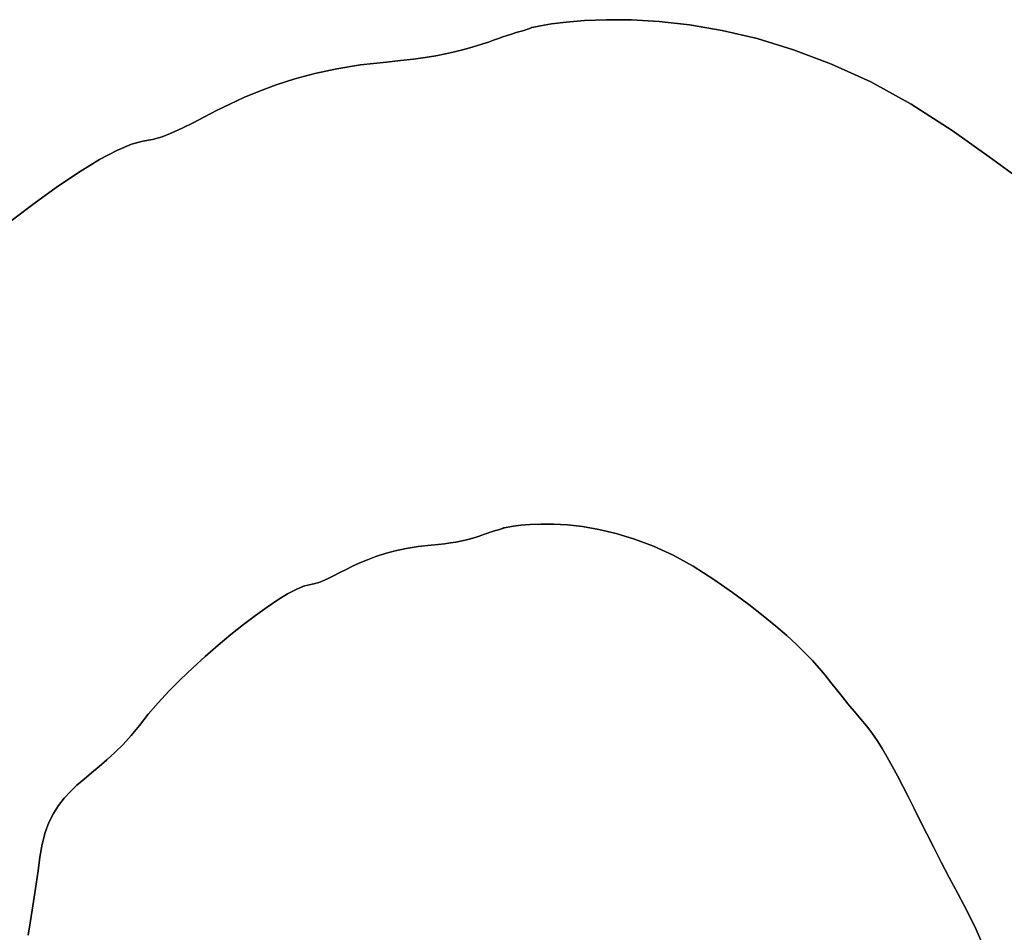
# Model space of a CAD drawing. Extents: x -244 to 252, y -206 to 267.
# Drawn here: x -8 to 13, y 23 to 43 of the extents above; entities that cross this region are included whole.
import ezdxf

# ---------------------------------------------------------------- set-up
doc = ezdxf.new("R2010")
doc.units = 0
doc.layers.add('BAUMSCHEIBEN', color=4, linetype='CONTINUOUS')

msp = doc.modelspace()

# ---------------------------------------------------------------- linework, layer by layer
at = {"layer": 'BAUMSCHEIBEN', "color": 0}
for points in [[(-8.264519, 38.329554, 418.846264), (-7.748097, 38.720995, 418.846264), (-7.256859, 39.072876, 418.846264), (-6.799039, 39.379025, 418.846264), (-6.382866, 39.633273, 418.846264), (-6.016575, 39.829446, 418.846264), (-5.708395, 39.961375, 418.846264), (-5.466558, 40.022887, 418.846264), (-5.261117, 40.060184, 418.846264), (-5.054532, 40.121452, 418.846264), (-4.843656, 40.203501, 418.846264), (-4.625337, 40.303141, 418.846264), (-4.396427, 40.417179, 418.846264), (-4.153775, 40.542425, 418.846264), (-3.894231, 40.675687, 418.846264), (-3.614647, 40.813775, 418.846264), (-3.311871, 40.953498, 418.846264), (-2.982755, 41.091665, 418.846264), (-2.624148, 41.225084, 418.846264), (-2.232901, 41.350565, 418.846264), (-1.805864, 41.464916, 418.846264), (-1.339887, 41.564947, 418.846264), (-0.831821, 41.647466, 418.846264), (-0.278515, 41.709282, 418.846264), (0.019685, 41.738349, 418.846264), (0.292849, 41.770835, 418.846264), (0.542561, 41.806238, 418.846264), (0.770406, 41.844057, 418.846264), (0.977968, 41.883787, 418.846264), (1.166833, 41.924928, 418.846264), (1.338584, 41.966975, 418.846264), (1.494805, 42.009426, 418.846264), (1.637083, 42.05178, 418.846264), (1.767, 42.093533, 418.846264), (1.886141, 42.134182, 418.846264), (1.996092, 42.173225, 418.846264), (2.098436, 42.21016, 418.846264), (2.194758, 42.244484, 418.846264), (2.286642, 42.275694, 418.846264), (2.375673, 42.303288, 418.846264), (2.45792, 42.327367, 418.846264), (2.52894, 42.348499, 418.846264), (2.589549, 42.366875, 418.846264), (2.640565, 42.382688, 418.846264), (2.682804, 42.39613, 418.846264), (2.717085, 42.407393, 418.846264), (2.744223, 42.416671, 418.846264), (2.765035, 42.424155, 418.846264), (2.78034, 42.430038, 418.846264), (2.790953, 42.434512, 418.846264), (2.797692, 42.43777, 418.846264), (2.801373, 42.440004, 418.846264), (2.802814, 42.441406, 418.846264), (2.802832, 42.44217, 418.846264), (2.802244, 42.442487, 418.846264), (2.801866, 42.44255, 418.846264), (2.850927, 42.453784, 418.846264), (2.99435, 42.48221, 418.846264), (3.226498, 42.519917, 418.846264), (3.541732, 42.558993, 418.846264), (3.934414, 42.591524, 418.846264), (4.398906, 42.6096, 418.846264), (4.92957, 42.605308, 418.846264), (5.520767, 42.570735, 418.846264), (6.16686, 42.49797, 418.846264), (6.86221, 42.3791, 418.846264), (7.601178, 42.206213, 418.846264), (8.378128, 41.971398, 418.846264), (9.18742, 41.666741, 418.846264), (10.023416, 41.284331, 418.846264), (10.880478, 40.816255, 418.846264), (11.752969, 40.254602, 418.846264), (12.54251, 39.695052, 418.846264), (13.239116, 39.180748, 418.846264)], [(13.239116, 39.180748, 518.846264), (12.54251, 39.695052, 518.846264), (11.752969, 40.254602, 518.846264), (10.880478, 40.816255, 518.846264), (10.023416, 41.284331, 518.846264), (9.18742, 41.666741, 518.846264), (8.378128, 41.971398, 518.846264), (7.601178, 42.206213, 518.846264), (6.86221, 42.3791, 518.846264), (6.16686, 42.49797, 518.846264), (5.520767, 42.570735, 518.846264), (4.92957, 42.605308, 518.846264), (4.398906, 42.6096, 518.846264), (3.934414, 42.591524, 518.846264), (3.541732, 42.558993, 518.846264), (3.226498, 42.519917, 518.846264), (2.99435, 42.48221, 518.846264), (2.850927, 42.453784, 518.846264), (2.801866, 42.44255, 518.846264), (2.802244, 42.442487, 518.846264), (2.802832, 42.44217, 518.846264), (2.802814, 42.441406, 518.846264), (2.801373, 42.440004, 518.846264), (2.797692, 42.43777, 518.846264), (2.790953, 42.434512, 518.846264), (2.78034, 42.430038, 518.846264), (2.765035, 42.424155, 518.846264), (2.744223, 42.416671, 518.846264), (2.717085, 42.407393, 518.846264), (2.682804, 42.39613, 518.846264), (2.640565, 42.382688, 518.846264), (2.589549, 42.366875, 518.846264), (2.52894, 42.348499, 518.846264), (2.45792, 42.327367, 518.846264), (2.375673, 42.303288, 518.846264), (2.286642, 42.275694, 518.846264), (2.194758, 42.244484, 518.846264), (2.098436, 42.21016, 518.846264), (1.996092, 42.173225, 518.846264), (1.886141, 42.134182, 518.846264), (1.767, 42.093533, 518.846264), (1.637083, 42.05178, 518.846264), (1.494805, 42.009426, 518.846264), (1.338584, 41.966975, 518.846264), (1.166833, 41.924928, 518.846264), (0.977968, 41.883787, 518.846264), (0.770406, 41.844057, 518.846264), (0.542561, 41.806238, 518.846264), (0.292849, 41.770835, 518.846264), (0.019685, 41.738349, 518.846264), (-0.278515, 41.709282, 518.846264), (-0.831821, 41.647466, 518.846264), (-1.339887, 41.564947, 518.846264), (-1.805864, 41.464916, 518.846264), (-2.232901, 41.350565, 518.846264), (-2.624148, 41.225084, 518.846264), (-2.982755, 41.091665, 518.846264), (-3.311871, 40.953498, 518.846264), (-3.614647, 40.813775, 518.846264), (-3.894231, 40.675687, 518.846264), (-4.153775, 40.542425, 518.846264), (-4.396427, 40.417179, 518.846264), (-4.625337, 40.303141, 518.846264), (-4.843656, 40.203501, 518.846264), (-5.054532, 40.121452, 518.846264), (-5.261117, 40.060184, 518.846264), (-5.466558, 40.022887, 518.846264), (-5.708395, 39.961375, 518.846264), (-6.016575, 39.829446, 518.846264), (-6.382866, 39.633273, 518.846264), (-6.799039, 39.379025, 518.846264), (-7.256859, 39.072876, 518.846264), (-7.748097, 38.720995, 518.846264), (-8.264519, 38.329554, 518.846264)], [(-7.902263, 23.139596, 418.846264), (-7.860502, 23.40194, 418.846264), (-7.817862, 23.669896, 418.846264), (-7.775044, 23.943528, 418.846264), (-7.732747, 24.222902, 418.846264), (-7.691673, 24.508082, 418.846264), (-7.652522, 24.799133, 418.846264), (-7.60553, 25.075526, 418.846264), (-7.541305, 25.319402, 418.846264), (-7.461106, 25.534836, 418.846264), (-7.36619, 25.725898, 418.846264), (-7.257817, 25.896661, 418.846264), (-7.137246, 26.051198, 418.846264), (-7.005733, 26.193581, 418.846264), (-6.864539, 26.327883, 418.846264), (-6.714921, 26.458175, 418.846264), (-6.558137, 26.58853, 418.846264), (-6.395448, 26.723021, 418.846264), (-6.228109, 26.86572, 418.846264), (-6.057382, 27.020698, 418.846264), (-5.884522, 27.19203, 418.846264), (-5.71079, 27.383786, 418.846264), (-5.537444, 27.60004, 418.846264), (-5.351113, 27.834924, 418.846264), (-5.140332, 28.077799, 418.846264), (-4.909217, 28.32558, 418.846264), (-4.661883, 28.575181, 418.846264), (-4.402446, 28.823515, 418.846264), (-4.135023, 29.067498, 418.846264), (-3.863729, 29.304044, 418.846264), (-3.592681, 29.530067, 418.846264), (-3.325993, 29.742482, 418.846264), (-3.067781, 29.938202, 418.846264), (-2.822163, 30.114142, 418.846264), (-2.593252, 30.267217, 418.846264), (-2.385166, 30.394341, 418.846264), (-2.20202, 30.492428, 418.846264), (-2.04793, 30.558392, 418.846264), (-1.927012, 30.589148, 418.846264), (-1.824291, 30.607796, 418.846264), (-1.720999, 30.63843, 418.846264), (-1.615561, 30.679455, 418.846264), (-1.506401, 30.729275, 418.846264), (-1.391946, 30.786294, 418.846264), (-1.27062, 30.848917, 418.846264), (-1.140849, 30.915548, 418.846264), (-1.001056, 30.984592, 418.846264), (-0.849669, 31.054454, 418.846264), (-0.68511, 31.123537, 418.846264), (-0.505807, 31.190246, 418.846264), (-0.310184, 31.252987, 418.846264), (-0.096665, 31.310162, 418.846264), (0.136323, 31.360178, 418.846264), (0.390357, 31.401437, 418.846264), (0.66701, 31.432345, 418.846264), (0.81611, 31.446879, 418.846264), (0.952691, 31.463122, 418.846264), (1.077547, 31.480824, 418.846264), (1.19147, 31.499733, 418.846264), (1.295251, 31.519598, 418.846264), (1.389683, 31.540168, 418.846264), (1.475559, 31.561192, 418.846264), (1.55367, 31.582418, 418.846264), (1.624808, 31.603594, 418.846264), (1.689767, 31.624471, 418.846264), (1.749338, 31.644795, 418.846264), (1.804313, 31.664317, 418.846264), (1.855485, 31.682784, 418.846264), (1.903646, 31.699946, 418.846264), (1.949588, 31.715551, 418.846264), (1.994104, 31.729348, 418.846264), (2.035227, 31.741388, 418.846264), (2.070737, 31.751954, 418.846264), (2.101042, 31.761142, 418.846264), (2.126549, 31.769048, 418.846264), (2.147669, 31.775769, 418.846264), (2.164809, 31.781401, 418.846264), (2.178378, 31.78604, 418.846264), (2.188785, 31.789782, 418.846264), (2.196437, 31.792723, 418.846264), (2.201743, 31.79496, 418.846264), (2.205113, 31.796589, 418.846264), (2.206954, 31.797706, 418.846264), (2.207674, 31.798407, 418.846264), (2.207683, 31.798789, 418.846264), (2.207389, 31.798948, 418.846264), (2.2072, 31.798979, 418.846264), (2.23173, 31.804596, 418.846264), (2.303442, 31.818809, 418.846264), (2.419516, 31.837663, 418.846264), (2.577133, 31.857201, 418.846264), (2.773474, 31.873467, 418.846264), (3.00572, 31.882504, 418.846264), (3.271052, 31.880358, 418.846264), (3.566651, 31.863072, 418.846264), (3.889697, 31.826689, 418.846264), (4.237372, 31.767254, 418.846264), (4.606856, 31.680811, 418.846264), (4.995331, 31.563403, 418.846264), (5.399977, 31.411075, 418.846264), (5.817975, 31.21987, 418.846264), (6.246506, 30.985832, 418.846264), (6.682751, 30.705005, 418.846264), (7.077522, 30.425231, 418.846264), (7.425825, 30.168078, 418.846264), (7.731924, 29.931384, 418.846264), (8.000079, 29.712984, 418.846264), (8.234554, 29.510714, 418.846264), (8.43961, 29.322409, 418.846264), (8.61951, 29.145904, 418.846264), (8.778516, 28.979037, 418.846264), (8.92089, 28.819641, 418.846264), (9.050893, 28.665553, 418.846264), (9.172789, 28.514609, 418.846264), (9.29084, 28.364645, 418.846264), (9.409306, 28.213495, 418.846264), (9.532452, 28.058995, 418.846264), (9.664538, 27.898982, 418.846264), (9.809827, 27.731291, 418.846264), (9.928554, 27.590326, 418.846264), (10.042719, 27.439915, 418.846264), (10.153592, 27.279489, 418.846264), (10.262442, 27.108478, 418.846264), (10.370538, 26.926314, 418.846264), (10.479151, 26.732428, 418.846264), (10.589549, 26.526249, 418.846264), (10.703002, 26.307208, 418.846264), (10.820779, 26.074737, 418.846264), (10.94415, 25.828266, 418.846264), (11.074384, 25.567226, 418.846264), (11.212751, 25.291047, 418.846264), (11.360519, 24.999161, 418.846264), (11.518959, 24.690997, 418.846264), (11.689339, 24.365987, 418.846264), (11.87293, 24.023562, 418.846264), (12.084785, 23.619495, 418.846264), (12.260297, 23.25616, 418.846264), (12.40221, 22.929943, 418.846264)], [(12.40221, 22.929943, 518.846264), (12.260297, 23.25616, 518.846264), (12.084785, 23.619495, 518.846264), (11.87293, 24.023562, 518.846264), (11.689339, 24.365987, 518.846264), (11.518959, 24.690997, 518.846264), (11.360519, 24.999161, 518.846264), (11.212751, 25.291047, 518.846264), (11.074384, 25.567226, 518.846264), (10.94415, 25.828266, 518.846264), (10.820779, 26.074737, 518.846264), (10.703002, 26.307208, 518.846264), (10.589549, 26.526249, 518.846264), (10.479151, 26.732428, 518.846264), (10.370538, 26.926314, 518.846264), (10.262442, 27.108478, 518.846264), (10.153592, 27.279489, 518.846264), (10.042719, 27.439915, 518.846264), (9.928554, 27.590326, 518.846264), (9.809827, 27.731291, 518.846264), (9.664538, 27.898982, 518.846264), (9.532452, 28.058995, 518.846264), (9.409306, 28.213495, 518.846264), (9.29084, 28.364645, 518.846264), (9.172789, 28.514609, 518.846264), (9.050893, 28.665553, 518.846264), (8.92089, 28.819641, 518.846264), (8.778516, 28.979037, 518.846264), (8.61951, 29.145904, 518.846264), (8.43961, 29.322409, 518.846264), (8.234554, 29.510714, 518.846264), (8.000079, 29.712984, 518.846264), (7.731924, 29.931384, 518.846264), (7.425825, 30.168078, 518.846264), (7.077522, 30.425231, 518.846264), (6.682751, 30.705005, 518.846264), (6.246506, 30.985832, 518.846264), (5.817975, 31.21987, 518.846264), (5.399977, 31.411075, 518.846264), (4.995331, 31.563403, 518.846264), (4.606856, 31.680811, 518.846264), (4.237372, 31.767254, 518.846264), (3.889697, 31.826689, 518.846264), (3.566651, 31.863072, 518.846264), (3.271052, 31.880358, 518.846264), (3.00572, 31.882504, 518.846264), (2.773474, 31.873467, 518.846264), (2.577133, 31.857201, 518.846264), (2.419516, 31.837663, 518.846264), (2.303442, 31.818809, 518.846264), (2.23173, 31.804596, 518.846264), (2.2072, 31.798979, 518.846264), (2.207389, 31.798948, 518.846264), (2.207683, 31.798789, 518.846264), (2.207674, 31.798407, 518.846264), (2.206954, 31.797706, 518.846264), (2.205113, 31.796589, 518.846264), (2.201743, 31.79496, 518.846264), (2.196437, 31.792723, 518.846264), (2.188785, 31.789782, 518.846264), (2.178378, 31.78604, 518.846264), (2.164809, 31.781401, 518.846264), (2.147669, 31.775769, 518.846264), (2.126549, 31.769048, 518.846264), (2.101042, 31.761142, 518.846264), (2.070737, 31.751954, 518.846264), (2.035227, 31.741388, 518.846264), (1.994104, 31.729348, 518.846264), (1.949588, 31.715551, 518.846264), (1.903646, 31.699946, 518.846264), (1.855485, 31.682784, 518.846264), (1.804313, 31.664317, 518.846264), (1.749338, 31.644795, 518.846264), (1.689767, 31.624471, 518.846264), (1.624808, 31.603594, 518.846264), (1.55367, 31.582418, 518.846264), (1.475559, 31.561192, 518.846264), (1.389683, 31.540168, 518.846264), (1.295251, 31.519598, 518.846264), (1.19147, 31.499733, 518.846264), (1.077547, 31.480824, 518.846264), (0.952691, 31.463122, 518.846264), (0.81611, 31.446879, 518.846264), (0.66701, 31.432345, 518.846264), (0.390357, 31.401437, 518.846264), (0.136323, 31.360178, 518.846264), (-0.096665, 31.310162, 518.846264), (-0.310184, 31.252987, 518.846264), (-0.505807, 31.190246, 518.846264), (-0.68511, 31.123537, 518.846264), (-0.849669, 31.054454, 518.846264), (-1.001056, 30.984592, 518.846264), (-1.140849, 30.915548, 518.846264), (-1.27062, 30.848917, 518.846264), (-1.391946, 30.786294, 518.846264), (-1.506401, 30.729275, 518.846264), (-1.615561, 30.679455, 518.846264), (-1.720999, 30.63843, 518.846264), (-1.824291, 30.607796, 518.846264), (-1.927012, 30.589148, 518.846264), (-2.04793, 30.558392, 518.846264), (-2.20202, 30.492428, 518.846264), (-2.385166, 30.394341, 518.846264), (-2.593252, 30.267217, 518.846264), (-2.822163, 30.114142, 518.846264), (-3.067781, 29.938202, 518.846264), (-3.325993, 29.742482, 518.846264), (-3.592681, 29.530067, 518.846264), (-3.863729, 29.304044, 518.846264), (-4.135023, 29.067498, 518.846264), (-4.402446, 28.823515, 518.846264), (-4.661883, 28.575181, 518.846264), (-4.909217, 28.32558, 518.846264), (-5.140332, 28.077799, 518.846264), (-5.351113, 27.834924, 518.846264), (-5.537444, 27.60004, 518.846264), (-5.71079, 27.383786, 518.846264), (-5.884522, 27.19203, 518.846264), (-6.057382, 27.020698, 518.846264), (-6.228109, 26.86572, 518.846264), (-6.395448, 26.723021, 518.846264), (-6.558137, 26.58853, 518.846264), (-6.714921, 26.458175, 518.846264), (-6.864539, 26.327883, 518.846264), (-7.005733, 26.193581, 518.846264), (-7.137246, 26.051198, 518.846264), (-7.257817, 25.896661, 518.846264), (-7.36619, 25.725898, 518.846264), (-7.461106, 25.534836, 518.846264), (-7.541305, 25.319402, 518.846264), (-7.60553, 25.075526, 518.846264), (-7.652522, 24.799133, 518.846264), (-7.691673, 24.508082, 518.846264), (-7.732747, 24.222902, 518.846264), (-7.775044, 23.943528, 518.846264), (-7.817862, 23.669896, 518.846264), (-7.860502, 23.40194, 518.846264), (-7.902263, 23.139596, 518.846264)]]:
    msp.add_polyline3d(points, dxfattribs=at)
for points in [[(2.99435, 42.48221, 418.846264), (2.99435, 42.48221, 518.846264), (3.226498, 42.519917, 518.846264), (3.226498, 42.519917, 418.846264)], [(3.226498, 42.519917, 418.846264), (3.226498, 42.519917, 518.846264), (3.541732, 42.558993, 518.846264), (3.541732, 42.558993, 418.846264)], [(3.541732, 42.558993, 418.846264), (3.541732, 42.558993, 518.846264), (3.934414, 42.591524, 518.846264), (3.934414, 42.591524, 418.846264)], [(3.934414, 42.591524, 418.846264), (3.934414, 42.591524, 518.846264), (4.398906, 42.6096, 518.846264), (4.398906, 42.6096, 418.846264)], [(4.398906, 42.6096, 418.846264), (4.398906, 42.6096, 518.846264), (4.92957, 42.605308, 518.846264), (4.92957, 42.605308, 418.846264)], [(4.92957, 42.605308, 418.846264), (4.92957, 42.605308, 518.846264), (5.520767, 42.570735, 518.846264), (5.520767, 42.570735, 418.846264)], [(5.520767, 42.570735, 418.846264), (5.520767, 42.570735, 518.846264), (6.16686, 42.49797, 518.846264), (6.16686, 42.49797, 418.846264)], [(2.375673, 42.303288, 418.846264), (2.375673, 42.303288, 518.846264), (2.45792, 42.327367, 518.846264), (2.45792, 42.327367, 418.846264)], [(2.45792, 42.327367, 418.846264), (2.45792, 42.327367, 518.846264), (2.52894, 42.348499, 518.846264), (2.52894, 42.348499, 418.846264)], [(2.52894, 42.348499, 418.846264), (2.52894, 42.348499, 518.846264), (2.589549, 42.366875, 518.846264), (2.589549, 42.366875, 418.846264)], [(2.589549, 42.366875, 418.846264), (2.589549, 42.366875, 518.846264), (2.640565, 42.382688, 518.846264), (2.640565, 42.382688, 418.846264)], [(2.640565, 42.382688, 418.846264), (2.640565, 42.382688, 518.846264), (2.682804, 42.39613, 518.846264), (2.682804, 42.39613, 418.846264)], [(2.682804, 42.39613, 418.846264), (2.682804, 42.39613, 518.846264), (2.717085, 42.407393, 518.846264), (2.717085, 42.407393, 418.846264)], [(2.717085, 42.407393, 418.846264), (2.717085, 42.407393, 518.846264), (2.744223, 42.416671, 518.846264), (2.744223, 42.416671, 418.846264)], [(2.744223, 42.416671, 418.846264), (2.744223, 42.416671, 518.846264), (2.765035, 42.424155, 518.846264), (2.765035, 42.424155, 418.846264)], [(2.765035, 42.424155, 418.846264), (2.765035, 42.424155, 518.846264), (2.78034, 42.430038, 518.846264), (2.78034, 42.430038, 418.846264)], [(2.78034, 42.430038, 418.846264), (2.78034, 42.430038, 518.846264), (2.790953, 42.434512, 518.846264), (2.790953, 42.434512, 418.846264)], [(2.790953, 42.434512, 418.846264), (2.790953, 42.434512, 518.846264), (2.797692, 42.43777, 518.846264), (2.797692, 42.43777, 418.846264)], [(2.797692, 42.43777, 418.846264), (2.797692, 42.43777, 518.846264), (2.801373, 42.440004, 518.846264), (2.801373, 42.440004, 418.846264)], [(2.801373, 42.440004, 418.846264), (2.801373, 42.440004, 518.846264), (2.802814, 42.441406, 518.846264), (2.802814, 42.441406, 418.846264)], [(2.801866, 42.44255, 418.846264), (2.801866, 42.44255, 518.846264), (2.850927, 42.453784, 518.846264), (2.850927, 42.453784, 418.846264)], [(2.802244, 42.442487, 418.846264), (2.802244, 42.442487, 518.846264), (2.801866, 42.44255, 518.846264), (2.801866, 42.44255, 418.846264)], [(2.802832, 42.44217, 418.846264), (2.802832, 42.44217, 518.846264), (2.802244, 42.442487, 518.846264), (2.802244, 42.442487, 418.846264)], [(2.802814, 42.441406, 418.846264), (2.802814, 42.441406, 518.846264), (2.802832, 42.44217, 518.846264), (2.802832, 42.44217, 418.846264)], [(2.850927, 42.453784, 418.846264), (2.850927, 42.453784, 518.846264), (2.99435, 42.48221, 518.846264), (2.99435, 42.48221, 418.846264)], [(6.16686, 42.49797, 418.846264), (6.16686, 42.49797, 518.846264), (6.86221, 42.3791, 518.846264), (6.86221, 42.3791, 418.846264)], [(6.86221, 42.3791, 418.846264), (6.86221, 42.3791, 518.846264), (7.601178, 42.206213, 518.846264), (7.601178, 42.206213, 418.846264)], [(1.767, 42.093533, 418.846264), (1.767, 42.093533, 518.846264), (1.886141, 42.134182, 518.846264), (1.886141, 42.134182, 418.846264)], [(1.886141, 42.134182, 418.846264), (1.886141, 42.134182, 518.846264), (1.996092, 42.173225, 518.846264), (1.996092, 42.173225, 418.846264)], [(1.996092, 42.173225, 418.846264), (1.996092, 42.173225, 518.846264), (2.098436, 42.21016, 518.846264), (2.098436, 42.21016, 418.846264)], [(2.098436, 42.21016, 418.846264), (2.098436, 42.21016, 518.846264), (2.194758, 42.244484, 518.846264), (2.194758, 42.244484, 418.846264)], [(2.194758, 42.244484, 418.846264), (2.194758, 42.244484, 518.846264), (2.286642, 42.275694, 518.846264), (2.286642, 42.275694, 418.846264)], [(2.286642, 42.275694, 418.846264), (2.286642, 42.275694, 518.846264), (2.375673, 42.303288, 518.846264), (2.375673, 42.303288, 418.846264)], [(7.601178, 42.206213, 418.846264), (7.601178, 42.206213, 518.846264), (8.378128, 41.971398, 518.846264), (8.378128, 41.971398, 418.846264)], [(0.977968, 41.883787, 418.846264), (0.977968, 41.883787, 518.846264), (1.166833, 41.924928, 518.846264), (1.166833, 41.924928, 418.846264)], [(1.166833, 41.924928, 418.846264), (1.166833, 41.924928, 518.846264), (1.338584, 41.966975, 518.846264), (1.338584, 41.966975, 418.846264)], [(1.338584, 41.966975, 418.846264), (1.338584, 41.966975, 518.846264), (1.494805, 42.009426, 518.846264), (1.494805, 42.009426, 418.846264)], [(1.494805, 42.009426, 418.846264), (1.494805, 42.009426, 518.846264), (1.637083, 42.05178, 518.846264), (1.637083, 42.05178, 418.846264)], [(1.637083, 42.05178, 418.846264), (1.637083, 42.05178, 518.846264), (1.767, 42.093533, 518.846264), (1.767, 42.093533, 418.846264)], [(8.378128, 41.971398, 418.846264), (8.378128, 41.971398, 518.846264), (9.18742, 41.666741, 518.846264), (9.18742, 41.666741, 418.846264)], [(-0.831821, 41.647466, 418.846264), (-0.831821, 41.647466, 518.846264), (-0.278515, 41.709282, 518.846264), (-0.278515, 41.709282, 418.846264)], [(-0.278515, 41.709282, 418.846264), (-0.278515, 41.709282, 518.846264), (0.019685, 41.738349, 518.846264), (0.019685, 41.738349, 418.846264)], [(0.019685, 41.738349, 418.846264), (0.019685, 41.738349, 518.846264), (0.292849, 41.770835, 518.846264), (0.292849, 41.770835, 418.846264)], [(0.292849, 41.770835, 418.846264), (0.292849, 41.770835, 518.846264), (0.542561, 41.806238, 518.846264), (0.542561, 41.806238, 418.846264)], [(0.542561, 41.806238, 418.846264), (0.542561, 41.806238, 518.846264), (0.770406, 41.844057, 518.846264), (0.770406, 41.844057, 418.846264)], [(0.770406, 41.844057, 418.846264), (0.770406, 41.844057, 518.846264), (0.977968, 41.883787, 518.846264), (0.977968, 41.883787, 418.846264)], [(-1.805864, 41.464916, 418.846264), (-1.805864, 41.464916, 518.846264), (-1.339887, 41.564947, 518.846264), (-1.339887, 41.564947, 418.846264)], [(-1.339887, 41.564947, 418.846264), (-1.339887, 41.564947, 518.846264), (-0.831821, 41.647466, 518.846264), (-0.831821, 41.647466, 418.846264)], [(9.18742, 41.666741, 418.846264), (9.18742, 41.666741, 518.846264), (10.023416, 41.284331, 518.846264), (10.023416, 41.284331, 418.846264)], [(-2.624148, 41.225084, 418.846264), (-2.624148, 41.225084, 518.846264), (-2.232901, 41.350565, 518.846264), (-2.232901, 41.350565, 418.846264)], [(-2.232901, 41.350565, 418.846264), (-2.232901, 41.350565, 518.846264), (-1.805864, 41.464916, 518.846264), (-1.805864, 41.464916, 418.846264)], [(10.023416, 41.284331, 418.846264), (10.023416, 41.284331, 518.846264), (10.880478, 40.816255, 518.846264), (10.880478, 40.816255, 418.846264)], [(-3.311871, 40.953498, 418.846264), (-3.311871, 40.953498, 518.846264), (-2.982755, 41.091665, 518.846264), (-2.982755, 41.091665, 418.846264)], [(-2.982755, 41.091665, 418.846264), (-2.982755, 41.091665, 518.846264), (-2.624148, 41.225084, 518.846264), (-2.624148, 41.225084, 418.846264)], [(-3.614647, 40.813775, 418.846264), (-3.614647, 40.813775, 518.846264), (-3.311871, 40.953498, 518.846264), (-3.311871, 40.953498, 418.846264)], [(-4.153775, 40.542425, 418.846264), (-4.153775, 40.542425, 518.846264), (-3.894231, 40.675687, 518.846264), (-3.894231, 40.675687, 418.846264)], [(-3.894231, 40.675687, 418.846264), (-3.894231, 40.675687, 518.846264), (-3.614647, 40.813775, 518.846264), (-3.614647, 40.813775, 418.846264)], [(10.880478, 40.816255, 418.846264), (10.880478, 40.816255, 518.846264), (11.752969, 40.254602, 518.846264), (11.752969, 40.254602, 418.846264)], [(-4.396427, 40.417179, 418.846264), (-4.396427, 40.417179, 518.846264), (-4.153775, 40.542425, 518.846264), (-4.153775, 40.542425, 418.846264)], [(-4.843656, 40.203501, 418.846264), (-4.843656, 40.203501, 518.846264), (-4.625337, 40.303141, 518.846264), (-4.625337, 40.303141, 418.846264)], [(-4.625337, 40.303141, 418.846264), (-4.625337, 40.303141, 518.846264), (-4.396427, 40.417179, 518.846264), (-4.396427, 40.417179, 418.846264)], [(11.752969, 40.254602, 418.846264), (11.752969, 40.254602, 518.846264), (12.54251, 39.695052, 518.846264), (12.54251, 39.695052, 418.846264)], [(-5.708395, 39.961375, 418.846264), (-5.708395, 39.961375, 518.846264), (-5.466558, 40.022887, 518.846264), (-5.466558, 40.022887, 418.846264)], [(-5.466558, 40.022887, 418.846264), (-5.466558, 40.022887, 518.846264), (-5.261117, 40.060184, 518.846264), (-5.261117, 40.060184, 418.846264)], [(-5.261117, 40.060184, 418.846264), (-5.261117, 40.060184, 518.846264), (-5.054532, 40.121452, 518.846264), (-5.054532, 40.121452, 418.846264)], [(-5.054532, 40.121452, 418.846264), (-5.054532, 40.121452, 518.846264), (-4.843656, 40.203501, 518.846264), (-4.843656, 40.203501, 418.846264)], [(-6.382866, 39.633273, 418.846264), (-6.382866, 39.633273, 518.846264), (-6.016575, 39.829446, 518.846264), (-6.016575, 39.829446, 418.846264)], [(-6.016575, 39.829446, 418.846264), (-6.016575, 39.829446, 518.846264), (-5.708395, 39.961375, 518.846264), (-5.708395, 39.961375, 418.846264)], [(-6.799039, 39.379025, 418.846264), (-6.799039, 39.379025, 518.846264), (-6.382866, 39.633273, 518.846264), (-6.382866, 39.633273, 418.846264)], [(12.54251, 39.695052, 418.846264), (12.54251, 39.695052, 518.846264), (13.239116, 39.180748, 518.846264), (13.239116, 39.180748, 418.846264)], [(-7.256859, 39.072876, 418.846264), (-7.256859, 39.072876, 518.846264), (-6.799039, 39.379025, 518.846264), (-6.799039, 39.379025, 418.846264)], [(-7.748097, 38.720995, 418.846264), (-7.748097, 38.720995, 518.846264), (-7.256859, 39.072876, 518.846264), (-7.256859, 39.072876, 418.846264)], [(-8.264519, 38.329554, 418.846264), (-8.264519, 38.329554, 518.846264), (-7.748097, 38.720995, 518.846264), (-7.748097, 38.720995, 418.846264)], [(2.303442, 31.818809, 418.846264), (2.303442, 31.818809, 518.846264), (2.419516, 31.837663, 518.846264), (2.419516, 31.837663, 418.846264)], [(2.419516, 31.837663, 418.846264), (2.419516, 31.837663, 518.846264), (2.577133, 31.857201, 518.846264), (2.577133, 31.857201, 418.846264)], [(2.577133, 31.857201, 418.846264), (2.577133, 31.857201, 518.846264), (2.773474, 31.873467, 518.846264), (2.773474, 31.873467, 418.846264)], [(2.773474, 31.873467, 418.846264), (2.773474, 31.873467, 518.846264), (3.00572, 31.882504, 518.846264), (3.00572, 31.882504, 418.846264)], [(3.00572, 31.882504, 418.846264), (3.00572, 31.882504, 518.846264), (3.271052, 31.880358, 518.846264), (3.271052, 31.880358, 418.846264)], [(3.271052, 31.880358, 418.846264), (3.271052, 31.880358, 518.846264), (3.566651, 31.863072, 518.846264), (3.566651, 31.863072, 418.846264)], [(3.566651, 31.863072, 418.846264), (3.566651, 31.863072, 518.846264), (3.889697, 31.826689, 518.846264), (3.889697, 31.826689, 418.846264)], [(1.689767, 31.624471, 418.846264), (1.689767, 31.624471, 518.846264), (1.749338, 31.644795, 518.846264), (1.749338, 31.644795, 418.846264)], [(1.749338, 31.644795, 418.846264), (1.749338, 31.644795, 518.846264), (1.804313, 31.664317, 518.846264), (1.804313, 31.664317, 418.846264)], [(1.804313, 31.664317, 418.846264), (1.804313, 31.664317, 518.846264), (1.855485, 31.682784, 518.846264), (1.855485, 31.682784, 418.846264)], [(1.855485, 31.682784, 418.846264), (1.855485, 31.682784, 518.846264), (1.903646, 31.699946, 518.846264), (1.903646, 31.699946, 418.846264)], [(1.903646, 31.699946, 418.846264), (1.903646, 31.699946, 518.846264), (1.949588, 31.715551, 518.846264), (1.949588, 31.715551, 418.846264)], [(1.949588, 31.715551, 418.846264), (1.949588, 31.715551, 518.846264), (1.994104, 31.729348, 518.846264), (1.994104, 31.729348, 418.846264)], [(1.994104, 31.729348, 418.846264), (1.994104, 31.729348, 518.846264), (2.035227, 31.741388, 518.846264), (2.035227, 31.741388, 418.846264)], [(2.035227, 31.741388, 418.846264), (2.035227, 31.741388, 518.846264), (2.070737, 31.751954, 518.846264), (2.070737, 31.751954, 418.846264)], [(2.070737, 31.751954, 418.846264), (2.070737, 31.751954, 518.846264), (2.101042, 31.761142, 518.846264), (2.101042, 31.761142, 418.846264)], [(2.101042, 31.761142, 418.846264), (2.101042, 31.761142, 518.846264), (2.126549, 31.769048, 518.846264), (2.126549, 31.769048, 418.846264)], [(2.126549, 31.769048, 418.846264), (2.126549, 31.769048, 518.846264), (2.147669, 31.775769, 518.846264), (2.147669, 31.775769, 418.846264)], [(2.147669, 31.775769, 418.846264), (2.147669, 31.775769, 518.846264), (2.164809, 31.781401, 518.846264), (2.164809, 31.781401, 418.846264)], [(2.164809, 31.781401, 418.846264), (2.164809, 31.781401, 518.846264), (2.178378, 31.78604, 518.846264), (2.178378, 31.78604, 418.846264)], [(2.178378, 31.78604, 418.846264), (2.178378, 31.78604, 518.846264), (2.188785, 31.789782, 518.846264), (2.188785, 31.789782, 418.846264)], [(2.188785, 31.789782, 418.846264), (2.188785, 31.789782, 518.846264), (2.196437, 31.792723, 518.846264), (2.196437, 31.792723, 418.846264)], [(2.196437, 31.792723, 418.846264), (2.196437, 31.792723, 518.846264), (2.201743, 31.79496, 518.846264), (2.201743, 31.79496, 418.846264)], [(2.201743, 31.79496, 418.846264), (2.201743, 31.79496, 518.846264), (2.205113, 31.796589, 518.846264), (2.205113, 31.796589, 418.846264)], [(2.205113, 31.796589, 418.846264), (2.205113, 31.796589, 518.846264), (2.206954, 31.797706, 518.846264), (2.206954, 31.797706, 418.846264)], [(2.206954, 31.797706, 418.846264), (2.206954, 31.797706, 518.846264), (2.207674, 31.798407, 518.846264), (2.207674, 31.798407, 418.846264)], [(2.2072, 31.798979, 418.846264), (2.2072, 31.798979, 518.846264), (2.23173, 31.804596, 518.846264), (2.23173, 31.804596, 418.846264)], [(2.207389, 31.798948, 418.846264), (2.207389, 31.798948, 518.846264), (2.2072, 31.798979, 518.846264), (2.2072, 31.798979, 418.846264)], [(2.207683, 31.798789, 418.846264), (2.207683, 31.798789, 518.846264), (2.207389, 31.798948, 518.846264), (2.207389, 31.798948, 418.846264)], [(2.207674, 31.798407, 418.846264), (2.207674, 31.798407, 518.846264), (2.207683, 31.798789, 518.846264), (2.207683, 31.798789, 418.846264)], [(2.23173, 31.804596, 418.846264), (2.23173, 31.804596, 518.846264), (2.303442, 31.818809, 518.846264), (2.303442, 31.818809, 418.846264)], [(3.889697, 31.826689, 418.846264), (3.889697, 31.826689, 518.846264), (4.237372, 31.767254, 518.846264), (4.237372, 31.767254, 418.846264)], [(4.237372, 31.767254, 418.846264), (4.237372, 31.767254, 518.846264), (4.606856, 31.680811, 518.846264), (4.606856, 31.680811, 418.846264)], [(4.606856, 31.680811, 418.846264), (4.606856, 31.680811, 518.846264), (4.995331, 31.563403, 518.846264), (4.995331, 31.563403, 418.846264)], [(0.390357, 31.401437, 418.846264), (0.390357, 31.401437, 518.846264), (0.66701, 31.432345, 518.846264), (0.66701, 31.432345, 418.846264)], [(0.66701, 31.432345, 418.846264), (0.66701, 31.432345, 518.846264), (0.81611, 31.446879, 518.846264), (0.81611, 31.446879, 418.846264)], [(0.81611, 31.446879, 418.846264), (0.81611, 31.446879, 518.846264), (0.952691, 31.463122, 518.846264), (0.952691, 31.463122, 418.846264)], [(0.952691, 31.463122, 418.846264), (0.952691, 31.463122, 518.846264), (1.077547, 31.480824, 518.846264), (1.077547, 31.480824, 418.846264)], [(1.077547, 31.480824, 418.846264), (1.077547, 31.480824, 518.846264), (1.19147, 31.499733, 518.846264), (1.19147, 31.499733, 418.846264)], [(1.19147, 31.499733, 418.846264), (1.19147, 31.499733, 518.846264), (1.295251, 31.519598, 518.846264), (1.295251, 31.519598, 418.846264)], [(1.295251, 31.519598, 418.846264), (1.295251, 31.519598, 518.846264), (1.389683, 31.540168, 518.846264), (1.389683, 31.540168, 418.846264)], [(1.389683, 31.540168, 418.846264), (1.389683, 31.540168, 518.846264), (1.475559, 31.561192, 518.846264), (1.475559, 31.561192, 418.846264)], [(1.475559, 31.561192, 418.846264), (1.475559, 31.561192, 518.846264), (1.55367, 31.582418, 518.846264), (1.55367, 31.582418, 418.846264)], [(1.55367, 31.582418, 418.846264), (1.55367, 31.582418, 518.846264), (1.624808, 31.603594, 518.846264), (1.624808, 31.603594, 418.846264)], [(1.624808, 31.603594, 418.846264), (1.624808, 31.603594, 518.846264), (1.689767, 31.624471, 518.846264), (1.689767, 31.624471, 418.846264)], [(4.995331, 31.563403, 418.846264), (4.995331, 31.563403, 518.846264), (5.399977, 31.411075, 518.846264), (5.399977, 31.411075, 418.846264)], [(-0.505807, 31.190246, 418.846264), (-0.505807, 31.190246, 518.846264), (-0.310184, 31.252987, 518.846264), (-0.310184, 31.252987, 418.846264)], [(-0.310184, 31.252987, 418.846264), (-0.310184, 31.252987, 518.846264), (-0.096665, 31.310162, 518.846264), (-0.096665, 31.310162, 418.846264)], [(-0.096665, 31.310162, 418.846264), (-0.096665, 31.310162, 518.846264), (0.136323, 31.360178, 518.846264), (0.136323, 31.360178, 418.846264)], [(0.136323, 31.360178, 418.846264), (0.136323, 31.360178, 518.846264), (0.390357, 31.401437, 518.846264), (0.390357, 31.401437, 418.846264)], [(5.399977, 31.411075, 418.846264), (5.399977, 31.411075, 518.846264), (5.817975, 31.21987, 518.846264), (5.817975, 31.21987, 418.846264)], [(5.817975, 31.21987, 418.846264), (5.817975, 31.21987, 518.846264), (6.246506, 30.985832, 518.846264), (6.246506, 30.985832, 418.846264)], [(-1.001056, 30.984592, 418.846264), (-1.001056, 30.984592, 518.846264), (-0.849669, 31.054454, 518.846264), (-0.849669, 31.054454, 418.846264)], [(-0.849669, 31.054454, 418.846264), (-0.849669, 31.054454, 518.846264), (-0.68511, 31.123537, 518.846264), (-0.68511, 31.123537, 418.846264)], [(-0.68511, 31.123537, 418.846264), (-0.68511, 31.123537, 518.846264), (-0.505807, 31.190246, 518.846264), (-0.505807, 31.190246, 418.846264)], [(-1.391946, 30.786294, 418.846264), (-1.391946, 30.786294, 518.846264), (-1.27062, 30.848917, 518.846264), (-1.27062, 30.848917, 418.846264)], [(-1.27062, 30.848917, 418.846264), (-1.27062, 30.848917, 518.846264), (-1.140849, 30.915548, 518.846264), (-1.140849, 30.915548, 418.846264)], [(-1.140849, 30.915548, 418.846264), (-1.140849, 30.915548, 518.846264), (-1.001056, 30.984592, 518.846264), (-1.001056, 30.984592, 418.846264)], [(6.246506, 30.985832, 418.846264), (6.246506, 30.985832, 518.846264), (6.682751, 30.705005, 518.846264), (6.682751, 30.705005, 418.846264)], [(-2.04793, 30.558392, 418.846264), (-2.04793, 30.558392, 518.846264), (-1.927012, 30.589148, 518.846264), (-1.927012, 30.589148, 418.846264)], [(-1.927012, 30.589148, 418.846264), (-1.927012, 30.589148, 518.846264), (-1.824291, 30.607796, 518.846264), (-1.824291, 30.607796, 418.846264)], [(-1.824291, 30.607796, 418.846264), (-1.824291, 30.607796, 518.846264), (-1.720999, 30.63843, 518.846264), (-1.720999, 30.63843, 418.846264)], [(-1.720999, 30.63843, 418.846264), (-1.720999, 30.63843, 518.846264), (-1.615561, 30.679455, 518.846264), (-1.615561, 30.679455, 418.846264)], [(-1.615561, 30.679455, 418.846264), (-1.615561, 30.679455, 518.846264), (-1.506401, 30.729275, 518.846264), (-1.506401, 30.729275, 418.846264)], [(-1.506401, 30.729275, 418.846264), (-1.506401, 30.729275, 518.846264), (-1.391946, 30.786294, 518.846264), (-1.391946, 30.786294, 418.846264)], [(6.682751, 30.705005, 418.846264), (6.682751, 30.705005, 518.846264), (7.077522, 30.425231, 518.846264), (7.077522, 30.425231, 418.846264)], [(-2.593252, 30.267217, 418.846264), (-2.593252, 30.267217, 518.846264), (-2.385166, 30.394341, 518.846264), (-2.385166, 30.394341, 418.846264)], [(-2.385166, 30.394341, 418.846264), (-2.385166, 30.394341, 518.846264), (-2.20202, 30.492428, 518.846264), (-2.20202, 30.492428, 418.846264)], [(-2.20202, 30.492428, 418.846264), (-2.20202, 30.492428, 518.846264), (-2.04793, 30.558392, 518.846264), (-2.04793, 30.558392, 418.846264)], [(7.077522, 30.425231, 418.846264), (7.077522, 30.425231, 518.846264), (7.425825, 30.168078, 518.846264), (7.425825, 30.168078, 418.846264)], [(-2.822163, 30.114142, 418.846264), (-2.822163, 30.114142, 518.846264), (-2.593252, 30.267217, 518.846264), (-2.593252, 30.267217, 418.846264)], [(7.425825, 30.168078, 418.846264), (7.425825, 30.168078, 518.846264), (7.731924, 29.931384, 518.846264), (7.731924, 29.931384, 418.846264)], [(-3.067781, 29.938202, 418.846264), (-3.067781, 29.938202, 518.846264), (-2.822163, 30.114142, 518.846264), (-2.822163, 30.114142, 418.846264)], [(-3.592681, 29.530067, 418.846264), (-3.592681, 29.530067, 518.846264), (-3.325993, 29.742482, 518.846264), (-3.325993, 29.742482, 418.846264)], [(-3.325993, 29.742482, 418.846264), (-3.325993, 29.742482, 518.846264), (-3.067781, 29.938202, 518.846264), (-3.067781, 29.938202, 418.846264)], [(7.731924, 29.931384, 418.846264), (7.731924, 29.931384, 518.846264), (8.000079, 29.712984, 518.846264), (8.000079, 29.712984, 418.846264)], [(8.000079, 29.712984, 418.846264), (8.000079, 29.712984, 518.846264), (8.234554, 29.510714, 518.846264), (8.234554, 29.510714, 418.846264)], [(-3.863729, 29.304044, 418.846264), (-3.863729, 29.304044, 518.846264), (-3.592681, 29.530067, 518.846264), (-3.592681, 29.530067, 418.846264)], [(8.234554, 29.510714, 418.846264), (8.234554, 29.510714, 518.846264), (8.43961, 29.322409, 518.846264), (8.43961, 29.322409, 418.846264)], [(-4.135023, 29.067498, 418.846264), (-4.135023, 29.067498, 518.846264), (-3.863729, 29.304044, 518.846264), (-3.863729, 29.304044, 418.846264)], [(8.43961, 29.322409, 418.846264), (8.43961, 29.322409, 518.846264), (8.61951, 29.145904, 518.846264), (8.61951, 29.145904, 418.846264)], [(8.61951, 29.145904, 418.846264), (8.61951, 29.145904, 518.846264), (8.778516, 28.979037, 518.846264), (8.778516, 28.979037, 418.846264)], [(-4.402446, 28.823515, 418.846264), (-4.402446, 28.823515, 518.846264), (-4.135023, 29.067498, 518.846264), (-4.135023, 29.067498, 418.846264)], [(8.778516, 28.979037, 418.846264), (8.778516, 28.979037, 518.846264), (8.92089, 28.819641, 518.846264), (8.92089, 28.819641, 418.846264)], [(-4.661883, 28.575181, 418.846264), (-4.661883, 28.575181, 518.846264), (-4.402446, 28.823515, 518.846264), (-4.402446, 28.823515, 418.846264)], [(8.92089, 28.819641, 418.846264), (8.92089, 28.819641, 518.846264), (9.050893, 28.665553, 518.846264), (9.050893, 28.665553, 418.846264)], [(-4.909217, 28.32558, 418.846264), (-4.909217, 28.32558, 518.846264), (-4.661883, 28.575181, 518.846264), (-4.661883, 28.575181, 418.846264)], [(9.050893, 28.665553, 418.846264), (9.050893, 28.665553, 518.846264), (9.172789, 28.514609, 518.846264), (9.172789, 28.514609, 418.846264)], [(9.172789, 28.514609, 418.846264), (9.172789, 28.514609, 518.846264), (9.29084, 28.364645, 518.846264), (9.29084, 28.364645, 418.846264)], [(-5.140332, 28.077799, 418.846264), (-5.140332, 28.077799, 518.846264), (-4.909217, 28.32558, 518.846264), (-4.909217, 28.32558, 418.846264)], [(9.29084, 28.364645, 418.846264), (9.29084, 28.364645, 518.846264), (9.409306, 28.213495, 518.846264), (9.409306, 28.213495, 418.846264)], [(-5.351113, 27.834924, 418.846264), (-5.351113, 27.834924, 518.846264), (-5.140332, 28.077799, 518.846264), (-5.140332, 28.077799, 418.846264)], [(9.409306, 28.213495, 418.846264), (9.409306, 28.213495, 518.846264), (9.532452, 28.058995, 518.846264), (9.532452, 28.058995, 418.846264)], [(9.532452, 28.058995, 418.846264), (9.532452, 28.058995, 518.846264), (9.664538, 27.898982, 518.846264), (9.664538, 27.898982, 418.846264)], [(9.664538, 27.898982, 418.846264), (9.664538, 27.898982, 518.846264), (9.809827, 27.731291, 518.846264), (9.809827, 27.731291, 418.846264)], [(-5.537444, 27.60004, 418.846264), (-5.537444, 27.60004, 518.846264), (-5.351113, 27.834924, 518.846264), (-5.351113, 27.834924, 418.846264)], [(9.809827, 27.731291, 418.846264), (9.809827, 27.731291, 518.846264), (9.928554, 27.590326, 518.846264), (9.928554, 27.590326, 418.846264)], [(-5.71079, 27.383786, 418.846264), (-5.71079, 27.383786, 518.846264), (-5.537444, 27.60004, 518.846264), (-5.537444, 27.60004, 418.846264)], [(9.928554, 27.590326, 418.846264), (9.928554, 27.590326, 518.846264), (10.042719, 27.439915, 518.846264), (10.042719, 27.439915, 418.846264)], [(10.042719, 27.439915, 418.846264), (10.042719, 27.439915, 518.846264), (10.153592, 27.279489, 518.846264), (10.153592, 27.279489, 418.846264)], [(-5.884522, 27.19203, 418.846264), (-5.884522, 27.19203, 518.846264), (-5.71079, 27.383786, 518.846264), (-5.71079, 27.383786, 418.846264)], [(10.153592, 27.279489, 418.846264), (10.153592, 27.279489, 518.846264), (10.262442, 27.108478, 518.846264), (10.262442, 27.108478, 418.846264)], [(-6.228109, 26.86572, 418.846264), (-6.228109, 26.86572, 518.846264), (-6.057382, 27.020698, 518.846264), (-6.057382, 27.020698, 418.846264)], [(-6.057382, 27.020698, 418.846264), (-6.057382, 27.020698, 518.846264), (-5.884522, 27.19203, 518.846264), (-5.884522, 27.19203, 418.846264)], [(10.262442, 27.108478, 418.846264), (10.262442, 27.108478, 518.846264), (10.370538, 26.926314, 518.846264), (10.370538, 26.926314, 418.846264)], [(-6.395448, 26.723021, 418.846264), (-6.395448, 26.723021, 518.846264), (-6.228109, 26.86572, 518.846264), (-6.228109, 26.86572, 418.846264)], [(10.370538, 26.926314, 418.846264), (10.370538, 26.926314, 518.846264), (10.479151, 26.732428, 518.846264), (10.479151, 26.732428, 418.846264)], [(-6.558137, 26.58853, 418.846264), (-6.558137, 26.58853, 518.846264), (-6.395448, 26.723021, 518.846264), (-6.395448, 26.723021, 418.846264)], [(10.479151, 26.732428, 418.846264), (10.479151, 26.732428, 518.846264), (10.589549, 26.526249, 518.846264), (10.589549, 26.526249, 418.846264)], [(-6.864539, 26.327883, 418.846264), (-6.864539, 26.327883, 518.846264), (-6.714921, 26.458175, 518.846264), (-6.714921, 26.458175, 418.846264)], [(-6.714921, 26.458175, 418.846264), (-6.714921, 26.458175, 518.846264), (-6.558137, 26.58853, 518.846264), (-6.558137, 26.58853, 418.846264)], [(10.589549, 26.526249, 418.846264), (10.589549, 26.526249, 518.846264), (10.703002, 26.307208, 518.846264), (10.703002, 26.307208, 418.846264)], [(-7.137246, 26.051198, 418.846264), (-7.137246, 26.051198, 518.846264), (-7.005733, 26.193581, 518.846264), (-7.005733, 26.193581, 418.846264)], [(-7.005733, 26.193581, 418.846264), (-7.005733, 26.193581, 518.846264), (-6.864539, 26.327883, 518.846264), (-6.864539, 26.327883, 418.846264)], [(10.703002, 26.307208, 418.846264), (10.703002, 26.307208, 518.846264), (10.820779, 26.074737, 518.846264), (10.820779, 26.074737, 418.846264)], [(-7.257817, 25.896661, 418.846264), (-7.257817, 25.896661, 518.846264), (-7.137246, 26.051198, 518.846264), (-7.137246, 26.051198, 418.846264)], [(10.820779, 26.074737, 418.846264), (10.820779, 26.074737, 518.846264), (10.94415, 25.828266, 518.846264), (10.94415, 25.828266, 418.846264)], [(-7.36619, 25.725898, 418.846264), (-7.36619, 25.725898, 518.846264), (-7.257817, 25.896661, 518.846264), (-7.257817, 25.896661, 418.846264)], [(10.94415, 25.828266, 418.846264), (10.94415, 25.828266, 518.846264), (11.074384, 25.567226, 518.846264), (11.074384, 25.567226, 418.846264)], [(-7.461106, 25.534836, 418.846264), (-7.461106, 25.534836, 518.846264), (-7.36619, 25.725898, 518.846264), (-7.36619, 25.725898, 418.846264)], [(11.074384, 25.567226, 418.846264), (11.074384, 25.567226, 518.846264), (11.212751, 25.291047, 518.846264), (11.212751, 25.291047, 418.846264)], [(-7.541305, 25.319402, 418.846264), (-7.541305, 25.319402, 518.846264), (-7.461106, 25.534836, 518.846264), (-7.461106, 25.534836, 418.846264)], [(-7.60553, 25.075526, 418.846264), (-7.60553, 25.075526, 518.846264), (-7.541305, 25.319402, 518.846264), (-7.541305, 25.319402, 418.846264)], [(11.212751, 25.291047, 418.846264), (11.212751, 25.291047, 518.846264), (11.360519, 24.999161, 518.846264), (11.360519, 24.999161, 418.846264)], [(-7.652522, 24.799133, 418.846264), (-7.652522, 24.799133, 518.846264), (-7.60553, 25.075526, 518.846264), (-7.60553, 25.075526, 418.846264)], [(11.360519, 24.999161, 418.846264), (11.360519, 24.999161, 518.846264), (11.518959, 24.690997, 518.846264), (11.518959, 24.690997, 418.846264)], [(-7.691673, 24.508082, 418.846264), (-7.691673, 24.508082, 518.846264), (-7.652522, 24.799133, 518.846264), (-7.652522, 24.799133, 418.846264)], [(-7.732747, 24.222902, 418.846264), (-7.732747, 24.222902, 518.846264), (-7.691673, 24.508082, 518.846264), (-7.691673, 24.508082, 418.846264)], [(11.518959, 24.690997, 418.846264), (11.518959, 24.690997, 518.846264), (11.689339, 24.365987, 518.846264), (11.689339, 24.365987, 418.846264)], [(11.689339, 24.365987, 418.846264), (11.689339, 24.365987, 518.846264), (11.87293, 24.023562, 518.846264), (11.87293, 24.023562, 418.846264)], [(-7.775044, 23.943528, 418.846264), (-7.775044, 23.943528, 518.846264), (-7.732747, 24.222902, 518.846264), (-7.732747, 24.222902, 418.846264)], [(-7.817862, 23.669896, 418.846264), (-7.817862, 23.669896, 518.846264), (-7.775044, 23.943528, 518.846264), (-7.775044, 23.943528, 418.846264)], [(11.87293, 24.023562, 418.846264), (11.87293, 24.023562, 518.846264), (12.084785, 23.619495, 518.846264), (12.084785, 23.619495, 418.846264)], [(-7.860502, 23.40194, 418.846264), (-7.860502, 23.40194, 518.846264), (-7.817862, 23.669896, 518.846264), (-7.817862, 23.669896, 418.846264)], [(12.084785, 23.619495, 418.846264), (12.084785, 23.619495, 518.846264), (12.260297, 23.25616, 518.846264), (12.260297, 23.25616, 418.846264)], [(-7.902263, 23.139596, 418.846264), (-7.902263, 23.139596, 518.846264), (-7.860502, 23.40194, 518.846264), (-7.860502, 23.40194, 418.846264)], [(12.260297, 23.25616, 418.846264), (12.260297, 23.25616, 518.846264), (12.40221, 22.929943, 518.846264), (12.40221, 22.929943, 418.846264)]]:
    msp.add_polyline3d(points, close=True, dxfattribs=at)

doc.saveas('drawing.dxf')
